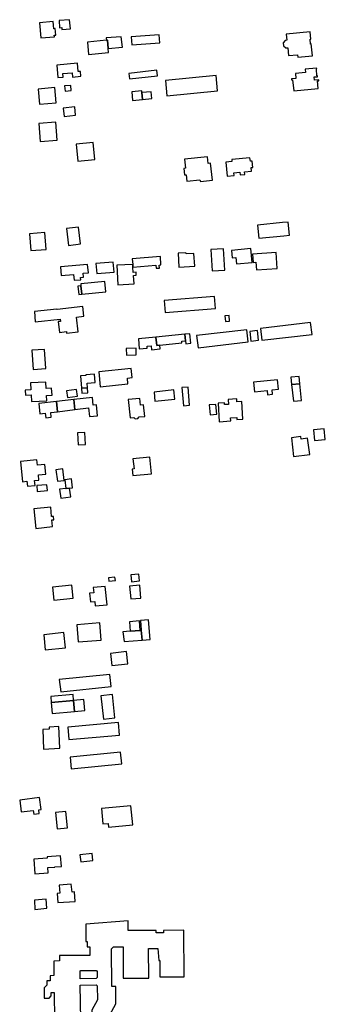
# Model space of a CAD drawing. Units: inches. Extents: x 7494723 to 7506054, y 5795358 to 5803697.
# Drawn here: x 7502226 to 7502407, y 5798103 to 5798685 of the extents above; entities that cross this region are included whole.
import ezdxf

# ---------------------------------------------------------------- set-up
doc = ezdxf.new("R2010")
doc.units = ezdxf.units.IN
doc.header["$MEASUREMENT"] = 0

msp = doc.modelspace()

# ---------------------------------------------------------------- linework, layer by layer
for points in [[(7502237.51, 5798683.37), (7502238.28, 5798674.32), (7502246.42, 5798675.01), (7502246.34, 5798675.9), (7502247.23, 5798675.98), (7502246.89, 5798679.88), (7502246.01, 5798679.81), (7502245.63, 5798684.06), (7502237.51, 5798683.37)], [(7502249.14, 5798684.68), (7502249.47, 5798680.43), (7502250.69, 5798680.53), (7502250.78, 5798679.33), (7502255.81, 5798679.72), (7502255.26, 5798685.15), (7502249.14, 5798684.68)], [(7502277.73, 5798673.01), (7502278.2, 5798668.05), (7502286.57, 5798668.85), (7502285.93, 5798674.97), (7502277.09, 5798674.4), (7502277.23, 5798672.96), (7502277.73, 5798673.01)], [(7502292.24, 5798670.21), (7502308.78, 5798671.53), (7502308.4, 5798676.27), (7502291.84, 5798674.95), (7502292.24, 5798670.21)], [(7502383.52, 5798676.63), (7502383.87, 5798672.99), (7502382.89, 5798672.87), (7502381.61, 5798671.51), (7502381.82, 5798669.65), (7502383.24, 5798668.42), (7502384.33, 5798668.56), (7502384.8, 5798663.91), (7502390.12, 5798664.42), (7502390.25, 5798662.96), (7502398.95, 5798663.77), (7502398.28, 5798670.79), (7502397.83, 5798670.74), (7502397.56, 5798673.64), (7502398.01, 5798673.68), (7502397.6, 5798677.94), (7502383.52, 5798676.63)], [(7502266.63, 5798664.54), (7502278.44, 5798665.69), (7502278.2, 5798668.05), (7502277.73, 5798673.01), (7502277.23, 5798672.96), (7502265.94, 5798671.87), (7502266.63, 5798664.54)], [(7502251.47, 5798651.12), (7502251.34, 5798653.22), (7502256.8, 5798653.67), (7502257, 5798651.16), (7502262.02, 5798651.65), (7502261.78, 5798654.58), (7502260.44, 5798654.47), (7502260.04, 5798659.38), (7502247.9, 5798658.34), (7502248.46, 5798650.88), (7502251.47, 5798651.12)], [(7502290.43, 5798653.39), (7502290.78, 5798650.12), (7502307.32, 5798652.01), (7502306.98, 5798655.28), (7502290.43, 5798653.39)], [(7502312.02, 5798649.24), (7502312.93, 5798640.12), (7502342.84, 5798643.09), (7502341.95, 5798652.06), (7502312.02, 5798649.24)], [(7502402.4, 5798644.41), (7502401.95, 5798648.91), (7502402.77, 5798648.98), (7502402.71, 5798649.59), (7502400.11, 5798649.34), (7502399.93, 5798651.25), (7502401.93, 5798651.44), (7502401.88, 5798651.99), (7502401.65, 5798651.97), (7502401.28, 5798655.87), (7502401.5, 5798655.89), (7502401.44, 5798656.46), (7502394.67, 5798655.79), (7502394.86, 5798653.9), (7502388.88, 5798653.33), (7502389.17, 5798650.35), (7502386.59, 5798650.11), (7502386.64, 5798649.56), (7502387.22, 5798649.62), (7502387.87, 5798643.04), (7502402.4, 5798644.41)], [(7502246.63, 5798645.03), (7502236.74, 5798644.14), (7502237.56, 5798635.12), (7502247.52, 5798636.02), (7502246.63, 5798645.03)], [(7502256.13, 5798646.3), (7502252.36, 5798645.92), (7502252.68, 5798642.82), (7502256.38, 5798643.23), (7502256.13, 5798646.3)], [(7502298.49, 5798637.94), (7502298.18, 5798642.04), (7502298.11, 5798642.99), (7502292.14, 5798642.43), (7502292.53, 5798637.38), (7502298.49, 5798637.94)], [(7502298.49, 5798637.94), (7502304, 5798638.48), (7502303.59, 5798642.39), (7502298.18, 5798642.04), (7502298.49, 5798637.94)], [(7502258.38, 5798633.56), (7502251.57, 5798632.82), (7502252.09, 5798627.95), (7502258.9, 5798628.69), (7502258.38, 5798633.56)], [(7502238.02, 5798613.11), (7502248.04, 5798613.9), (7502247.2, 5798624.52), (7502237.18, 5798623.73), (7502238.02, 5798613.11)], [(7502260.21, 5798601.47), (7502270.24, 5798602.42), (7502269.29, 5798612.44), (7502259.26, 5798611.49), (7502260.21, 5798601.47)], [(7502324.65, 5798589.6), (7502332.46, 5798590.44), (7502332.69, 5798589.49), (7502339.78, 5798590.26), (7502338.7, 5798600.3), (7502337.36, 5798600.16), (7502336.94, 5798604.07), (7502323.25, 5798602.59), (7502323.82, 5798597.23), (7502322.83, 5798597.12), (7502323.24, 5798593.32), (7502324.23, 5798593.41), (7502324.65, 5798589.6)], [(7502347.66, 5798600.77), (7502348.52, 5798592.57), (7502352.72, 5798593), (7502352.56, 5798594.49), (7502356.12, 5798594.86), (7502356.28, 5798593.36), (7502358.93, 5798593.65), (7502358.78, 5798595.13), (7502362.87, 5798595.56), (7502362.64, 5798597.65), (7502363.64, 5798597.76), (7502363.25, 5798601.5), (7502362.25, 5798601.4), (7502362.03, 5798603.49), (7502351.22, 5798602.36), (7502351.34, 5798601.16), (7502347.66, 5798600.77)], [(7502366.48, 5798563.64), (7502367.27, 5798555.84), (7502382.06, 5798557.29), (7502385.43, 5798557.63), (7502384.67, 5798565.45), (7502381.31, 5798565.09), (7502366.48, 5798563.64)], [(7502232.51, 5798548.5), (7502241.53, 5798549.19), (7502240.65, 5798559.18), (7502231.69, 5798558.39), (7502232.51, 5798548.5)], [(7502261.79, 5798552.45), (7502260.59, 5798562.49), (7502253.46, 5798561.69), (7502254.65, 5798551.64), (7502261.79, 5798552.45)], [(7502329.42, 5798539.24), (7502328.92, 5798546.85), (7502324.22, 5798546.63), (7502324.18, 5798547.27), (7502319.52, 5798547.04), (7502319.99, 5798538.74), (7502329.42, 5798539.24)], [(7502339.58, 5798536.47), (7502347.12, 5798536.86), (7502346.46, 5798549.62), (7502338.86, 5798549.21), (7502339.58, 5798536.47)], [(7502363.34, 5798541.55), (7502362.6, 5798549.69), (7502351.04, 5798548.66), (7502351.46, 5798544.24), (7502353.6, 5798544.43), (7502354.02, 5798540.7), (7502363.34, 5798541.55)], [(7502365.56, 5798541.62), (7502365.93, 5798537.21), (7502378.11, 5798538.02), (7502377.48, 5798547.35), (7502363.56, 5798546.42), (7502363.96, 5798541.49), (7502365.56, 5798541.62)], [(7502257.77, 5798534.38), (7502258.1, 5798530.95), (7502262, 5798531.32), (7502261.88, 5798532.6), (7502263.56, 5798532.75), (7502263.34, 5798535.1), (7502266.49, 5798535.39), (7502266.04, 5798540.28), (7502249.9, 5798538.99), (7502250.36, 5798533.83), (7502257.77, 5798534.38)], [(7502270.97, 5798540.82), (7502271.48, 5798534.94), (7502281.75, 5798535.83), (7502281.18, 5798541.71), (7502270.97, 5798540.82)], [(7502283.89, 5798528.32), (7502293.47, 5798528.89), (7502293.15, 5798533.83), (7502294.72, 5798533.93), (7502294.64, 5798535.72), (7502293.04, 5798535.65), (7502292.85, 5798538.73), (7502292.71, 5798540.27), (7502283.37, 5798539.85), (7502283.89, 5798528.32)], [(7502309.1, 5798544.97), (7502292.41, 5798543.74), (7502292.71, 5798540.27), (7502292.85, 5798538.73), (7502306.33, 5798539.82), (7502306.47, 5798538.04), (7502308.52, 5798538.2), (7502308.42, 5798540), (7502309.36, 5798540.08), (7502309.1, 5798544.97)], [(7502262.59, 5798522.74), (7502276.82, 5798524.19), (7502276.19, 5798530.31), (7502261.97, 5798528.86), (7502262.09, 5798527.67), (7502262.59, 5798522.74)], [(7502260.82, 5798522.56), (7502262.59, 5798522.74), (7502262.09, 5798527.67), (7502260.32, 5798527.49), (7502260.82, 5798522.56)], [(7502311.32, 5798519.03), (7502311.9, 5798511.83), (7502341.69, 5798514.24), (7502341.12, 5798521.29), (7502311.32, 5798519.03)], [(7502263.12, 5798515.44), (7502247.93, 5798513.76), (7502247.91, 5798513.91), (7502234.53, 5798512.45), (7502235.11, 5798506.44), (7502249.89, 5798507.92), (7502250.05, 5798506.67), (7502248.61, 5798506.49), (7502249.4, 5798500.14), (7502253.47, 5798500.62), (7502253.58, 5798499.62), (7502260.48, 5798500.38), (7502259.51, 5798509.19), (7502263.76, 5798509.66), (7502263.12, 5798515.44)], [(7502347.23, 5798509.94), (7502347.56, 5798506.51), (7502349.97, 5798506.74), (7502349.64, 5798510.14), (7502347.23, 5798509.94)], [(7502398.7, 5798498.84), (7502397.89, 5798505.91), (7502368.29, 5798502.52), (7502369.03, 5798495.59), (7502398.7, 5798498.84)], [(7502323.45, 5798499.06), (7502323.85, 5798495.22), (7502324.03, 5798493.4), (7502327.01, 5798493.76), (7502326.44, 5798499.36), (7502323.45, 5798499.06)], [(7502330.47, 5798498.26), (7502331.34, 5798491), (7502360.99, 5798494.57), (7502360.14, 5798501.64), (7502330.47, 5798498.26)], [(7502362.44, 5798495.02), (7502367.04, 5798495.45), (7502366.51, 5798501.17), (7502361.91, 5798500.74), (7502362.44, 5798495.02)], [(7502296.04, 5798496.34), (7502296.5, 5798490.42), (7502301.32, 5798490.77), (7502301.23, 5798492.01), (7502303.69, 5798492.19), (7502303.86, 5798489.89), (7502309.01, 5798490.42), (7502308.79, 5798492.6), (7502306.91, 5798492.41), (7502306.4, 5798497.37), (7502296.04, 5798496.34)], [(7502306.4, 5798497.37), (7502306.91, 5798492.41), (7502308.79, 5798492.6), (7502321.82, 5798493.92), (7502321.71, 5798495), (7502323.85, 5798495.22), (7502323.45, 5798499.06), (7502306.4, 5798497.37)], [(7502233.81, 5798478.2), (7502241.35, 5798478.69), (7502240.61, 5798490.11), (7502232.99, 5798489.62), (7502233.81, 5798478.2)], [(7502288.88, 5798490.67), (7502288.96, 5798486.62), (7502294.76, 5798486.79), (7502294.64, 5798490.89), (7502288.88, 5798490.67)], [(7502272.56, 5798476.81), (7502273.46, 5798468.01), (7502289.81, 5798469.7), (7502289.54, 5798473.12), (7502292.35, 5798473.37), (7502291.85, 5798478.69), (7502272.56, 5798476.81)], [(7502232.28, 5798470.23), (7502232.48, 5798466.2), (7502229.14, 5798466.03), (7502229.28, 5798463), (7502232.62, 5798463.16), (7502232.83, 5798459.17), (7502241.84, 5798459.7), (7502241.68, 5798462.74), (7502244.98, 5798462.91), (7502244.76, 5798467.13), (7502241.46, 5798466.96), (7502241.27, 5798470.68), (7502232.28, 5798470.23)], [(7502262.43, 5798467.13), (7502265.95, 5798467.41), (7502265.74, 5798470.15), (7502270.57, 5798470.52), (7502270.16, 5798475.38), (7502264.94, 5798474.95), (7502264.96, 5798474.67), (7502261.82, 5798474.44), (7502262.43, 5798467.13)], [(7502364.7, 5798465.04), (7502372.16, 5798465.81), (7502372.46, 5798463.2), (7502375.26, 5798463.5), (7502375.17, 5798466.13), (7502378.85, 5798466.51), (7502378.3, 5798472.03), (7502364.17, 5798470.62), (7502364.7, 5798465.04)], [(7502386.12, 5798473.63), (7502386.65, 5798469.25), (7502391.47, 5798469.7), (7502391.03, 5798474.03), (7502386.12, 5798473.63)], [(7502253.55, 5798465.53), (7502254.08, 5798461.55), (7502259.98, 5798462.33), (7502259.45, 5798466.26), (7502253.55, 5798465.53)], [(7502262.43, 5798467.13), (7502262.67, 5798464.17), (7502266.18, 5798464.44), (7502265.95, 5798467.41), (7502262.43, 5798467.13)], [(7502305.3, 5798464.83), (7502305.86, 5798459.4), (7502317.6, 5798460.71), (7502317.06, 5798466.07), (7502305.3, 5798464.83)], [(7502321.73, 5798467.5), (7502322.72, 5798456.68), (7502326.32, 5798457.06), (7502325.48, 5798467.82), (7502321.73, 5798467.5)], [(7502386.65, 5798469.25), (7502387.85, 5798459.43), (7502392.49, 5798459.83), (7502391.47, 5798469.7), (7502386.65, 5798469.25)], [(7502237.7, 5798452.05), (7502240.87, 5798452.39), (7502241.23, 5798449.58), (7502244.45, 5798449.95), (7502244.19, 5798452.76), (7502248.21, 5798453.2), (7502247.6, 5798459.18), (7502237.12, 5798458.16), (7502237.7, 5798452.05)], [(7502258.52, 5798454.45), (7502257.82, 5798460.38), (7502247.6, 5798459.18), (7502248.21, 5798453.2), (7502258.52, 5798454.45)], [(7502258.52, 5798454.45), (7502266.62, 5798455.41), (7502267.1, 5798450.43), (7502271.93, 5798450.74), (7502271.34, 5798457.3), (7502269.38, 5798457.08), (7502268.9, 5798461.68), (7502257.82, 5798460.38), (7502258.52, 5798454.45)], [(7502290.05, 5798460.41), (7502291.24, 5798449.66), (7502293.28, 5798449.84), (7502294.17, 5798449.09), (7502295.77, 5798449.22), (7502296.48, 5798450.12), (7502299.82, 5798450.41), (7502299.16, 5798457.22), (7502297.22, 5798457.01), (7502296.84, 5798460.99), (7502290.05, 5798460.41)], [(7502357.79, 5798448.81), (7502357.15, 5798459.26), (7502354.29, 5798459.06), (7502354.16, 5798460.82), (7502349.2, 5798460.46), (7502349.41, 5798457.57), (7502346.99, 5798457.4), (7502346.91, 5798458.54), (7502343.15, 5798458.27), (7502343.9, 5798447.3), (7502350.66, 5798447.74), (7502350.53, 5798449.52), (7502354.21, 5798449.79), (7502354.3, 5798448.59), (7502357.79, 5798448.81)], [(7502342.36, 5798451.7), (7502341.9, 5798457.57), (7502337.96, 5798457.26), (7502338.42, 5798451.43), (7502342.36, 5798451.7)], [(7502399.63, 5798442.58), (7502400.22, 5798436.2), (7502406.56, 5798436.79), (7502405.97, 5798443.04), (7502399.63, 5798442.58)], [(7502260.37, 5798433.63), (7502264.72, 5798433.75), (7502264.39, 5798440.91), (7502260.04, 5798440.8), (7502260.37, 5798433.63)], [(7502387.77, 5798426.66), (7502397.34, 5798427.88), (7502396.1, 5798437.54), (7502392.34, 5798437.06), (7502392.14, 5798438.52), (7502386.5, 5798437.8), (7502387.77, 5798426.66)], [(7502234.94, 5798409.52), (7502234.66, 5798412.46), (7502237.27, 5798412.71), (7502236.98, 5798415.8), (7502241.29, 5798416.21), (7502240.74, 5798422.06), (7502236.4, 5798421.58), (7502236.04, 5798424.8), (7502226.35, 5798423.73), (7502227.54, 5798411.79), (7502230.12, 5798412.07), (7502230.42, 5798409.08), (7502234.94, 5798409.52)], [(7502302.74, 5798426.35), (7502292.84, 5798425.32), (7502293.49, 5798419.32), (7502292.27, 5798419.16), (7502292.67, 5798415.44), (7502303.73, 5798416.53), (7502302.74, 5798426.35)], [(7502247.25, 5798418.84), (7502248.15, 5798412.05), (7502252.16, 5798412.56), (7502251.38, 5798419.38), (7502247.25, 5798418.84)], [(7502253.1, 5798407.79), (7502253.3, 5798407.82), (7502255.39, 5798408.02), (7502257.08, 5798408.19), (7502256.5, 5798413.41), (7502252.53, 5798412.97), (7502253.1, 5798407.79)], [(7502235.9, 5798409.51), (7502236.2, 5798406.03), (7502242.23, 5798406.56), (7502241.93, 5798410.04), (7502235.9, 5798409.51)], [(7502249.38, 5798407.3), (7502250.13, 5798402.01), (7502256.18, 5798402.87), (7502255.39, 5798408.02), (7502253.3, 5798407.82), (7502253.1, 5798407.79), (7502249.38, 5798407.3)], [(7502234.2, 5798395.66), (7502235.48, 5798384.16), (7502245.22, 5798385.22), (7502244.9, 5798389.16), (7502246, 5798389.25), (7502245.84, 5798391.24), (7502244.74, 5798391.16), (7502244.29, 5798396.64), (7502234.2, 5798395.66)], [(7502282.45, 5798353.31), (7502282.21, 5798355.28), (7502278.39, 5798354.91), (7502278.63, 5798352.94), (7502282.45, 5798353.31)], [(7502291.65, 5798356.67), (7502292.06, 5798352.65), (7502296.7, 5798353.13), (7502296.3, 5798357.04), (7502291.65, 5798356.67)], [(7502245.96, 5798341.73), (7502257.55, 5798342.9), (7502256.78, 5798350.52), (7502245.17, 5798349.35), (7502245.96, 5798341.73)], [(7502269.35, 5798349.11), (7502269.69, 5798346.11), (7502267.14, 5798345.83), (7502267.67, 5798340.64), (7502270.21, 5798340.9), (7502270.48, 5798338.27), (7502277.54, 5798338.98), (7502276.44, 5798349.83), (7502269.35, 5798349.11)], [(7502296.86, 5798350.66), (7502290.85, 5798350.08), (7502291.59, 5798342.4), (7502297.5, 5798342.97), (7502296.86, 5798350.66)], [(7502274.02, 5798318.12), (7502273.18, 5798328.23), (7502259.66, 5798327.12), (7502260.5, 5798317.01), (7502274.02, 5798318.12)], [(7502291.25, 5798323.35), (7502297.17, 5798323.82), (7502296.75, 5798329.39), (7502290.72, 5798328.93), (7502291.25, 5798323.35)], [(7502302.95, 5798318.42), (7502302.08, 5798329.99), (7502297.37, 5798329.64), (7502297.77, 5798323.86), (7502298.23, 5798318.07), (7502302.95, 5798318.42)], [(7502252.93, 5798313.5), (7502251.94, 5798322.54), (7502240.05, 5798321.24), (7502241.02, 5798312.28), (7502252.93, 5798313.5)], [(7502287.58, 5798317.27), (7502298.23, 5798318.07), (7502297.77, 5798323.86), (7502297.17, 5798323.82), (7502291.25, 5798323.35), (7502286.94, 5798323.03), (7502287.58, 5798317.27)], [(7502279.48, 5798310.23), (7502280.25, 5798303.07), (7502289.89, 5798304.12), (7502289.1, 5798311.27), (7502279.48, 5798310.23)], [(7502279.88, 5798290.55), (7502279.13, 5798297.79), (7502249.3, 5798294.71), (7502250.16, 5798287.48), (7502279.88, 5798290.55)], [(7502257.76, 5798282.39), (7502257.52, 5798285.87), (7502244.3, 5798284.65), (7502244.5, 5798281.25), (7502257.76, 5798282.39)], [(7502273.83, 5798285.11), (7502275.35, 5798271.3), (7502282.21, 5798272.05), (7502280.69, 5798285.83), (7502273.83, 5798285.11)], [(7502245.12, 5798274.71), (7502258.3, 5798275.82), (7502257.76, 5798282.39), (7502244.5, 5798281.25), (7502245.12, 5798274.71)], [(7502258.3, 5798275.82), (7502264.4, 5798276.36), (7502263.82, 5798282.92), (7502257.76, 5798282.39), (7502258.3, 5798275.82)], [(7502249.09, 5798266.87), (7502243.27, 5798266.56), (7502243.29, 5798265.37), (7502239.46, 5798265.14), (7502239.99, 5798253.62), (7502249.63, 5798254.13), (7502249.09, 5798266.87)], [(7502254.9, 5798259.19), (7502284.96, 5798261.89), (7502284.3, 5798269.25), (7502254.24, 5798266.55), (7502254.9, 5798259.19)], [(7502286.17, 5798244.88), (7502285.46, 5798251.84), (7502255.63, 5798248.81), (7502256.33, 5798241.85), (7502286.17, 5798244.88)], [(7502225.87, 5798223.47), (7502226.79, 5798216.4), (7502233.84, 5798217.32), (7502234.13, 5798215.09), (7502237.42, 5798215.52), (7502237.13, 5798217.75), (7502238.56, 5798217.94), (7502237.64, 5798224.98), (7502225.87, 5798223.47)], [(7502274.16, 5798218.36), (7502275.03, 5798209.28), (7502278.09, 5798209.52), (7502278.31, 5798207.33), (7502292.74, 5798208.73), (7502291.63, 5798220.06), (7502274.16, 5798218.36)], [(7502247.12, 5798216.04), (7502248.02, 5798206.5), (7502254.06, 5798207.06), (7502253.17, 5798216.73), (7502247.12, 5798216.04)], [(7502261.5, 5798191), (7502261.92, 5798186.91), (7502269.18, 5798187.66), (7502268.76, 5798191.75), (7502261.5, 5798191)], [(7502250.08, 5798190.42), (7502242.03, 5798189.79), (7502242.05, 5798189.11), (7502234.21, 5798188.49), (7502234.9, 5798179.75), (7502242.64, 5798180.37), (7502242.54, 5798183.54), (7502246.59, 5798183.68), (7502246.58, 5798183.86), (7502250.65, 5798184.16), (7502250.08, 5798190.42)], [(7502258.72, 5798163.49), (7502258.34, 5798169.04), (7502256.89, 5798168.94), (7502256.39, 5798173.74), (7502249.16, 5798173.12), (7502249.51, 5798168.25), (7502248.06, 5798168.15), (7502248.44, 5798162.77), (7502258.72, 5798163.49)], [(7502241.96, 5798159.42), (7502241.43, 5798164.88), (7502234.52, 5798164.28), (7502234.9, 5798158.74), (7502241.96, 5798159.42)], [(7502271.73, 5798118.45), (7502271.12, 5798117.78), (7502261.61, 5798117.74), (7502261.59, 5798122.4), (7502261.83, 5798122.4), (7502261.83, 5798122.5), (7502271.33, 5798122.53), (7502271.33, 5798122.43), (7502271.7, 5798122.44), (7502271.73, 5798118.45)], [(7502271.77, 5798113.44), (7502271.87, 5798105.29), (7502268.42, 5798099.14), (7502268.51, 5798093.77), (7502262.05, 5798093.64), (7502261.69, 5798113.95), (7502271.17, 5798114.08), (7502271.77, 5798113.44)]]:
    msp.add_lwpolyline(points, close=True)
msp.add_lwpolyline([(7502279.13, 5798096.36), (7502282.74, 5798102.83), (7502282.69, 5798113.22), (7502280.29, 5798113.19), (7502280.29, 5798113.19), (7502280.15, 5798135.37), (7502281.41, 5798136.59), (7502287.01, 5798136.64), (7502287.12, 5798118.07), (7502302.15, 5798118.13), (7502301.94, 5798135.55), (7502307.52, 5798135.59), (7502308.2, 5798128.46), (7502308.64, 5798128.48), (7502308.71, 5798118.86), (7502323.13, 5798118.85), (7502322.91, 5798146.36), (7502310.82, 5798146.27), (7502310.83, 5798144.94), (7502306.51, 5798144.93), (7502306.5, 5798146.33), (7502289.96, 5798146.23), (7502289.93, 5798151.96), (7502264.88, 5798150.1), (7502264.93, 5798139.74), (7502265.75, 5798139.75), (7502265.8, 5798136.59), (7502267.37, 5798136.6), (7502267.43, 5798131.53), (7502249.44, 5798131.43), (7502249.47, 5798128.22), (7502246.02, 5798128.19), (7502246.14, 5798119.55), (7502243.89, 5798119.53), (7502243.91, 5798116.55), (7502241.87, 5798116.53), (7502241.9, 5798113.9), (7502240.34, 5798112.4), (7502240.43, 5798106.24), (7502243.26, 5798106.27), (7502244.57, 5798107.64), (7502244.56, 5798109.52), (7502246.24, 5798109.5), (7502246.46, 5798093.35)])

doc.saveas('drawing.dxf')
